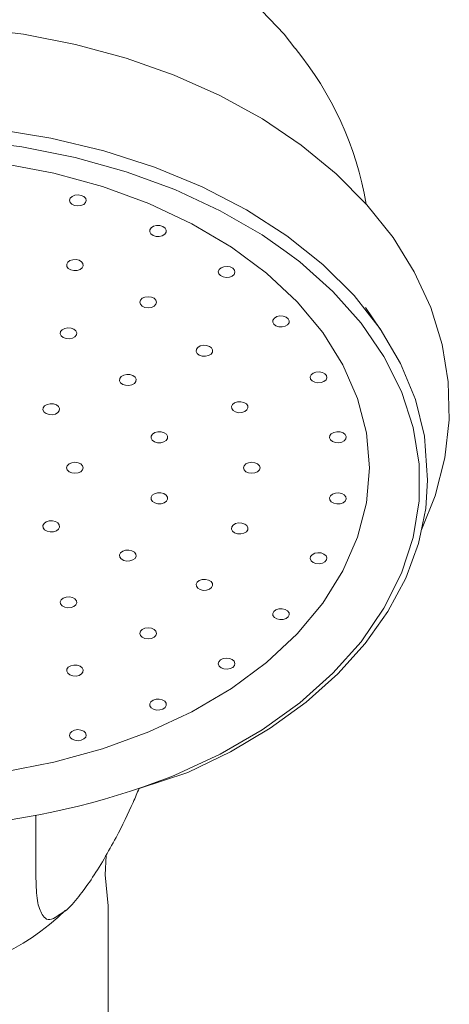
# Model space of a CAD drawing. Units: inches. Extents: x 684.6 to 729.2, y 422.4 to 476.3.
# Drawn here: x 689 to 690, y 444.4 to 446.8 of the extents above; entities that cross this region are included whole.
import ezdxf

# ---------------------------------------------------------------- set-up
doc = ezdxf.new("R2010")
doc.units = ezdxf.units.IN
doc.header["$LTSCALE"] = 2
doc.header["$MEASUREMENT"] = 0
doc.layers.add('A-PRODUCT', color=7, linetype='Continuous', lineweight=9)

# ---------------------------------------------------------------- blocks, each defined once
blk = doc.blocks.new('ETHS37FRONT')
at = {"layer": 'A-PRODUCT'}
for p, q in [((689.6207, 446.739), (689.5505, 446.8124)), ((689.0056, 446.7389), (688.8801, 446.7546)), ((689.1283, 446.7148), (689.0056, 446.7389)), ((689.6456, 446.7064), (689.6207, 446.739)), ((689.2471, 446.6825), (689.1283, 446.7148)), ((689.3609, 446.6422), (689.2471, 446.6825)), ((689.4685, 446.5943), (689.3609, 446.6422)), ((689.5689, 446.5392), (689.4685, 446.5943)), ((689.6608, 446.4775), (689.5689, 446.5392)), ((688.9407, 446.5149), (689.0698, 446.494)), ((689.0015, 446.4731), (688.8727, 446.4892)), ((689.0698, 446.494), (689.1949, 446.4641)), ((689.1269, 446.4481), (689.0015, 446.4731)), ((689.1949, 446.4641), (689.3145, 446.4256)), ((689.7434, 446.4097), (689.6608, 446.4775)), ((689.0766, 446.4109), (688.9568, 446.4338)), ((689.2477, 446.4143), (689.1269, 446.4481)), ((689.1919, 446.3793), (689.0766, 446.4109)), ((689.3623, 446.3723), (689.2477, 446.4143)), ((689.3145, 446.4256), (689.4272, 446.3789)), ((689.8157, 446.3367), (689.7434, 446.4097)), ((689.301, 446.3393), (689.1919, 446.3793)), ((689.4695, 446.3224), (689.3623, 446.3723)), ((689.4272, 446.3789), (689.5317, 446.3246)), ((689.1156, 446.3521), (689.114, 446.3472)), ((689.114, 446.3472), (689.1153, 446.3422)), ((689.1153, 446.3422), (689.1194, 446.3379)), ((689.1201, 446.3563), (689.1156, 446.3521)), ((689.1266, 446.359), (689.1201, 446.3563)), ((689.1341, 446.3599), (689.1266, 446.359)), ((689.1416, 446.3587), (689.1341, 446.3599)), ((689.1479, 446.3558), (689.1416, 446.3587)), ((689.1472, 446.3374), (689.1516, 446.3415)), ((689.152, 446.3515), (689.1479, 446.3558)), ((689.1516, 446.3415), (689.1533, 446.3465)), ((689.1533, 446.3465), (689.152, 446.3515)), ((689.4028, 446.2915), (689.301, 446.3393)), ((689.1194, 446.3379), (689.1256, 446.3349)), ((689.1256, 446.3349), (689.1331, 446.3338)), ((689.1331, 446.3338), (689.1407, 446.3347)), ((689.1407, 446.3347), (689.1472, 446.3374)), ((689.5681, 446.2652), (689.4695, 446.3224)), ((689.5317, 446.3246), (689.627, 446.2631)), ((689.8773, 446.2592), (689.8157, 446.3367)), ((689.3034, 446.2776), (689.3031, 446.2726)), ((689.3031, 446.2726), (689.3057, 446.2678)), ((689.3066, 446.2823), (689.3034, 446.2776)), ((689.3122, 446.2857), (689.3066, 446.2823)), ((689.3194, 446.2875), (689.3122, 446.2857)), ((689.3271, 446.2873), (689.3194, 446.2875)), ((689.3341, 446.2851), (689.3271, 446.2873)), ((689.3393, 446.2814), (689.3341, 446.2851)), ((689.3384, 446.2669), (689.3417, 446.2716)), ((689.342, 446.2766), (689.3393, 446.2814)), ((689.3417, 446.2716), (689.342, 446.2766)), ((689.4958, 446.2365), (689.4028, 446.2915)), ((689.3057, 446.2678), (689.3109, 446.2641)), ((689.3109, 446.2641), (689.3179, 446.2619)), ((689.3179, 446.2619), (689.3256, 446.2617)), ((689.3256, 446.2617), (689.3328, 446.2635)), ((689.3328, 446.2635), (689.3384, 446.2669)), ((689.6253, 446.2258), (689.5681, 446.2652)), ((689.627, 446.2631), (689.7118, 446.1954)), ((689.9275, 446.1779), (689.8773, 446.2592)), ((689.5789, 446.1749), (689.4958, 446.2365)), ((689.657, 446.2015), (689.6253, 446.2258)), ((689.1096, 446.2008), (689.1071, 446.196)), ((689.1146, 446.2047), (689.1096, 446.2008)), ((689.1215, 446.2069), (689.1146, 446.2047)), ((689.1292, 446.2072), (689.1215, 446.2069)), ((689.1364, 446.2056), (689.1292, 446.2072)), ((689.1422, 446.2022), (689.1364, 446.2056)), ((689.1456, 446.1977), (689.1422, 446.2022)), ((689.7352, 446.1318), (689.657, 446.2015)), ((689.1071, 446.196), (689.1076, 446.1909)), ((689.1076, 446.1909), (689.111, 446.1864)), ((689.111, 446.1864), (689.1168, 446.183)), ((689.1168, 446.183), (689.124, 446.1814)), ((689.124, 446.1814), (689.1317, 446.1817)), ((689.1317, 446.1817), (689.1386, 446.184)), ((689.1386, 446.184), (689.1437, 446.1878)), ((689.1437, 446.1878), (689.1461, 446.1926)), ((689.1461, 446.1926), (689.1456, 446.1977)), ((689.4668, 446.1836), (689.4649, 446.1786)), ((689.4649, 446.1786), (689.4661, 446.1736)), ((689.4714, 446.1876), (689.4668, 446.1836)), ((689.478, 446.1902), (689.4714, 446.1876)), ((689.4856, 446.191), (689.478, 446.1902)), ((689.4931, 446.1897), (689.4856, 446.191)), ((689.4992, 446.1867), (689.4931, 446.1897)), ((689.5032, 446.1823), (689.4992, 446.1867)), ((689.5024, 446.1723), (689.5043, 446.1773)), ((689.5043, 446.1773), (689.5032, 446.1823)), ((689.7118, 446.1954), (689.7853, 446.122)), ((689.9662, 446.0937), (689.9275, 446.1779)), ((689.4661, 446.1736), (689.47, 446.1692)), ((689.47, 446.1692), (689.4761, 446.1662)), ((689.4761, 446.1662), (689.4836, 446.1649)), ((689.4836, 446.1649), (689.4912, 446.1657)), ((689.4912, 446.1657), (689.4978, 446.1683)), ((689.4978, 446.1683), (689.5024, 446.1723)), ((689.6511, 446.1075), (689.5789, 446.1749)), ((689.8017, 446.057), (689.7352, 446.1318)), ((689.2813, 446.1115), (689.2798, 446.1065)), ((689.2798, 446.1065), (689.2813, 446.1015)), ((689.2855, 446.1157), (689.2813, 446.1115)), ((689.2919, 446.1185), (689.2855, 446.1157)), ((689.2995, 446.1195), (689.2919, 446.1185)), ((689.307, 446.1185), (689.2995, 446.1195)), ((689.3134, 446.1157), (689.307, 446.1185)), ((689.3176, 446.1115), (689.3134, 446.1157)), ((689.3191, 446.1065), (689.3176, 446.1115)), ((689.3176, 446.1015), (689.3191, 446.1065)), ((689.7114, 446.0352), (689.6511, 446.1075)), ((689.7853, 446.122), (689.8466, 446.0439)), ((689.2813, 446.1015), (689.2855, 446.0972)), ((689.2855, 446.0972), (689.2919, 446.0944)), ((689.2919, 446.0944), (689.2995, 446.0934)), ((689.2995, 446.0934), (689.307, 446.0944)), ((689.307, 446.0944), (689.3134, 446.0972)), ((689.3134, 446.0972), (689.3176, 446.1015)), ((689.8472, 446.043), (689.8122, 446.0942)), ((689.993, 446.007), (689.9662, 446.0937)), ((689.5938, 446.0645), (689.5933, 446.0594)), ((689.5933, 446.0594), (689.5958, 446.0546)), ((689.5972, 446.069), (689.5938, 446.0645)), ((689.603, 446.0724), (689.5972, 446.069)), ((689.6102, 446.074), (689.603, 446.0724)), ((689.6179, 446.0737), (689.6102, 446.074)), ((689.6248, 446.0714), (689.6179, 446.0737)), ((689.6299, 446.0676), (689.6248, 446.0714)), ((689.6323, 446.0628), (689.6299, 446.0676)), ((689.6318, 446.0577), (689.6323, 446.0628)), ((689.0929, 446.0371), (689.092, 446.032)), ((689.0966, 446.0416), (689.0929, 446.0371)), ((689.1026, 446.0447), (689.0966, 446.0416)), ((689.1099, 446.0462), (689.1026, 446.0447)), ((689.1176, 446.0456), (689.1099, 446.0462)), ((689.1243, 446.0432), (689.1176, 446.0456)), ((689.1291, 446.0392), (689.1243, 446.0432)), ((689.1313, 446.0343), (689.1291, 446.0392)), ((689.5958, 446.0546), (689.6008, 446.0507)), ((689.6008, 446.0507), (689.6077, 446.0485)), ((689.6077, 446.0485), (689.6154, 446.0482)), ((689.6154, 446.0482), (689.6227, 446.0498)), ((689.6227, 446.0498), (689.6284, 446.0531)), ((689.6284, 446.0531), (689.6318, 446.0577)), ((689.8559, 445.978), (689.8017, 446.057)), ((689.8466, 446.0439), (689.895, 445.9619)), ((689.092, 446.032), (689.0942, 446.0272)), ((689.0942, 446.0272), (689.099, 446.0232)), ((689.099, 446.0232), (689.1057, 446.0207)), ((689.1057, 446.0207), (689.1134, 446.0202)), ((689.1134, 446.0202), (689.1207, 446.0216)), ((689.1207, 446.0216), (689.1267, 446.0248)), ((689.1267, 446.0248), (689.1304, 446.0293)), ((689.1304, 446.0293), (689.1313, 446.0343)), ((689.7591, 445.9589), (689.7114, 446.0352)), ((689.4131, 445.9954), (689.4126, 445.9903)), ((689.4126, 445.9903), (689.4151, 445.9855)), ((689.4165, 445.9999), (689.4131, 445.9954)), ((689.4223, 446.0033), (689.4165, 445.9999)), ((689.4295, 446.0049), (689.4223, 446.0033)), ((689.4372, 446.0046), (689.4295, 446.0049)), ((689.4441, 446.0023), (689.4372, 446.0046)), ((689.4492, 445.9985), (689.4441, 446.0023)), ((689.4516, 445.9937), (689.4492, 445.9985)), ((689.4511, 445.9886), (689.4516, 445.9937)), ((690.0077, 445.9184), (689.993, 446.007)), ((689.4151, 445.9855), (689.4201, 445.9816)), ((689.4201, 445.9816), (689.427, 445.9794)), ((689.427, 445.9794), (689.4347, 445.9791)), ((689.4347, 445.9791), (689.4419, 445.9807)), ((689.4419, 445.9807), (689.4477, 445.984)), ((689.4477, 445.984), (689.4511, 445.9886)), ((689.897, 445.8956), (689.8559, 445.978)), ((689.7937, 445.8795), (689.7591, 445.9589)), ((689.895, 445.9619), (689.93, 445.8769)), ((689.2324, 445.9263), (689.2319, 445.9212)), ((689.2319, 445.9212), (689.2344, 445.9164)), ((689.2358, 445.9308), (689.2324, 445.9263)), ((689.2416, 445.9342), (689.2358, 445.9308)), ((689.2488, 445.9358), (689.2416, 445.9342)), ((689.2565, 445.9355), (689.2488, 445.9358)), ((689.2634, 445.9332), (689.2565, 445.9355)), ((689.2684, 445.9294), (689.2634, 445.9332)), ((689.2709, 445.9246), (689.2684, 445.9294)), ((689.2704, 445.9195), (689.2709, 445.9246)), ((689.684, 445.935), (689.6819, 445.9301)), ((689.6819, 445.9301), (689.6828, 445.9251)), ((689.6828, 445.9251), (689.6866, 445.9206)), ((689.6887, 445.939), (689.684, 445.935)), ((689.6866, 445.9206), (689.6926, 445.9175)), ((689.6954, 445.9415), (689.6887, 445.939)), ((689.7031, 445.9421), (689.6954, 445.9415)), ((689.7105, 445.9407), (689.7031, 445.9421)), ((689.7165, 445.9376), (689.7105, 445.9407)), ((689.7143, 445.9192), (689.7191, 445.9232)), ((689.7202, 445.9331), (689.7165, 445.9376)), ((689.7191, 445.9232), (689.7211, 445.9281)), ((689.7211, 445.9281), (689.7202, 445.9331)), ((689.2344, 445.9164), (689.2394, 445.9125)), ((689.2394, 445.9125), (689.2463, 445.9103)), ((689.2463, 445.9103), (689.254, 445.91)), ((689.254, 445.91), (689.2612, 445.9116)), ((689.2612, 445.9116), (689.267, 445.9149)), ((689.267, 445.9149), (689.2704, 445.9195)), ((689.6926, 445.9175), (689.7, 445.9161)), ((689.7, 445.9161), (689.7076, 445.9167)), ((689.7076, 445.9167), (689.7143, 445.9192)), ((690.0101, 445.8288), (690.0077, 445.9184)), ((689.8146, 445.7981), (689.7937, 445.8795)), ((689.9247, 445.8108), (689.897, 445.8956)), ((689.93, 445.8769), (689.9512, 445.79)), ((689.0517, 445.8572), (689.0512, 445.8521)), ((689.0512, 445.8521), (689.0536, 445.8473)), ((689.0551, 445.8617), (689.0517, 445.8572)), ((689.0608, 445.8651), (689.0551, 445.8617)), ((689.0681, 445.8667), (689.0608, 445.8651)), ((689.0758, 445.8664), (689.0681, 445.8667)), ((689.0827, 445.8641), (689.0758, 445.8664)), ((689.0877, 445.8603), (689.0827, 445.8641)), ((689.0863, 445.8459), (689.0897, 445.8504)), ((689.0902, 445.8555), (689.0877, 445.8603)), ((689.0897, 445.8504), (689.0902, 445.8555)), ((689.4984, 445.8652), (689.496, 445.8604)), ((689.496, 445.8604), (689.4965, 445.8553)), ((689.4965, 445.8553), (689.4999, 445.8507)), ((689.5035, 445.869), (689.4984, 445.8652)), ((689.4999, 445.8507), (689.5056, 445.8474)), ((689.5104, 445.8713), (689.5035, 445.869)), ((689.5181, 445.8716), (689.5104, 445.8713)), ((689.5253, 445.87), (689.5181, 445.8716)), ((689.5311, 445.8666), (689.5253, 445.87)), ((689.5275, 445.8483), (689.5325, 445.8521)), ((689.5345, 445.862), (689.5311, 445.8666)), ((689.5325, 445.8521), (689.535, 445.857)), ((689.535, 445.857), (689.5345, 445.862)), ((689.0536, 445.8473), (689.0587, 445.8434)), ((689.0587, 445.8434), (689.0656, 445.8412)), ((689.0656, 445.8412), (689.0733, 445.8409)), ((689.0733, 445.8409), (689.0805, 445.8425)), ((689.0805, 445.8425), (689.0863, 445.8459)), ((689.5056, 445.8474), (689.5129, 445.8457)), ((689.5129, 445.8457), (689.5206, 445.8461)), ((689.5206, 445.8461), (689.5275, 445.8483)), ((689.9999, 445.739), (690.0101, 445.8288)), ((689.9386, 445.7245), (689.9247, 445.8108)), ((689.3065, 445.7904), (689.3064, 445.7853)), ((689.3064, 445.7853), (689.3092, 445.7806)), ((689.3096, 445.7951), (689.3065, 445.7904)), ((689.3092, 445.7806), (689.3145, 445.7769)), ((689.3152, 445.7986), (689.3096, 445.7951)), ((689.3223, 445.8004), (689.3152, 445.7986)), ((689.33, 445.8003), (689.3223, 445.8004)), ((689.337, 445.7983), (689.33, 445.8003)), ((689.3424, 445.7946), (689.337, 445.7983)), ((689.3419, 445.7801), (689.345, 445.7848)), ((689.3451, 445.7899), (689.3424, 445.7946)), ((689.345, 445.7848), (689.3451, 445.7899)), ((689.728, 445.7915), (689.7273, 445.7865)), ((689.7273, 445.7865), (689.7296, 445.7816)), ((689.7316, 445.796), (689.728, 445.7915)), ((689.7296, 445.7816), (689.7345, 445.7777)), ((689.7375, 445.7993), (689.7316, 445.796)), ((689.7448, 445.8008), (689.7375, 445.7993)), ((689.7525, 445.8003), (689.7448, 445.8008)), ((689.7593, 445.798), (689.7525, 445.8003)), ((689.7642, 445.794), (689.7593, 445.798)), ((689.7622, 445.7796), (689.7657, 445.7841)), ((689.7664, 445.7892), (689.7642, 445.794)), ((689.7657, 445.7841), (689.7664, 445.7892)), ((689.8216, 445.7156), (689.8146, 445.7981)), ((689.9512, 445.79), (689.959, 445.6865)), ((689.3145, 445.7769), (689.3215, 445.7749)), ((689.3215, 445.7749), (689.3292, 445.7747)), ((689.3292, 445.7747), (689.3363, 445.7766)), ((689.3363, 445.7766), (689.3419, 445.7801)), ((689.7345, 445.7777), (689.7413, 445.7753)), ((689.7413, 445.7753), (689.7489, 445.7749)), ((689.7489, 445.7749), (689.7563, 445.7764)), ((689.7563, 445.7764), (689.7622, 445.7796)), ((689.9769, 445.6497), (689.9999, 445.739)), ((689.1084, 445.7206), (689.1069, 445.7156)), ((689.1069, 445.7156), (689.1084, 445.7106)), ((689.1127, 445.7248), (689.1084, 445.7206)), ((689.1191, 445.7276), (689.1127, 445.7248)), ((689.1266, 445.7286), (689.1191, 445.7276)), ((689.1341, 445.7276), (689.1266, 445.7286)), ((689.1405, 445.7248), (689.1341, 445.7276)), ((689.1448, 445.7206), (689.1405, 445.7248)), ((689.1463, 445.7156), (689.1448, 445.7206)), ((689.1448, 445.7106), (689.1463, 445.7156)), ((689.5257, 445.7206), (689.5242, 445.7156)), ((689.5242, 445.7156), (689.5257, 445.7106)), ((689.53, 445.7248), (689.5257, 445.7206)), ((689.5364, 445.7276), (689.53, 445.7248)), ((689.5439, 445.7286), (689.5364, 445.7276)), ((689.5515, 445.7276), (689.5439, 445.7286)), ((689.5578, 445.7248), (689.5515, 445.7276)), ((689.5621, 445.7206), (689.5578, 445.7248)), ((689.5636, 445.7156), (689.5621, 445.7206)), ((689.5621, 445.7106), (689.5636, 445.7156)), ((689.8146, 445.6331), (689.8216, 445.7156)), ((689.9386, 445.6377), (689.9386, 445.7245)), ((689.1084, 445.7106), (689.1127, 445.7064)), ((689.1127, 445.7064), (689.1191, 445.7036)), ((689.1191, 445.7036), (689.1266, 445.7026)), ((689.1266, 445.7026), (689.1341, 445.7036)), ((689.1341, 445.7036), (689.1405, 445.7064)), ((689.1405, 445.7064), (689.1448, 445.7106)), ((689.5257, 445.7106), (689.53, 445.7064)), ((689.53, 445.7064), (689.5364, 445.7036)), ((689.5364, 445.7036), (689.5439, 445.7026)), ((689.5439, 445.7026), (689.5515, 445.7036)), ((689.5515, 445.7036), (689.5578, 445.7064)), ((689.5578, 445.7064), (689.5621, 445.7106)), ((689.9548, 445.6194), (689.959, 445.6865)), ((689.3092, 445.6506), (689.3064, 445.6459)), ((689.3064, 445.6459), (689.3065, 445.6408)), ((689.3145, 445.6543), (689.3092, 445.6506)), ((689.3215, 445.6563), (689.3145, 445.6543)), ((689.3292, 445.6564), (689.3215, 445.6563)), ((689.3363, 445.6546), (689.3292, 445.6564)), ((689.3419, 445.6511), (689.3363, 445.6546)), ((689.345, 445.6464), (689.3419, 445.6511)), ((689.3424, 445.6366), (689.3451, 445.6413)), ((689.3451, 445.6413), (689.345, 445.6464)), ((689.7296, 445.6496), (689.7273, 445.6447)), ((689.7273, 445.6447), (689.728, 445.6397)), ((689.7345, 445.6535), (689.7296, 445.6496)), ((689.7413, 445.6559), (689.7345, 445.6535)), ((689.7489, 445.6563), (689.7413, 445.6559)), ((689.7563, 445.6548), (689.7489, 445.6563)), ((689.7622, 445.6516), (689.7563, 445.6548)), ((689.7657, 445.6471), (689.7622, 445.6516)), ((689.7642, 445.6371), (689.7664, 445.642)), ((689.7664, 445.642), (689.7657, 445.6471)), ((689.9442, 445.5692), (689.9769, 445.6497)), ((689.3065, 445.6408), (689.3096, 445.6361)), ((689.3096, 445.6361), (689.3152, 445.6326)), ((689.3152, 445.6326), (689.3223, 445.6308)), ((689.3223, 445.6308), (689.33, 445.6309)), ((689.33, 445.6309), (689.337, 445.6329)), ((689.337, 445.6329), (689.3424, 445.6366)), ((689.728, 445.6397), (689.7316, 445.6352)), ((689.7316, 445.6352), (689.7375, 445.6319)), ((689.7375, 445.6319), (689.7448, 445.6304)), ((689.7448, 445.6304), (689.7525, 445.6309)), ((689.7525, 445.6309), (689.7593, 445.6332)), ((689.7593, 445.6332), (689.7642, 445.6371)), ((689.7937, 445.5517), (689.8146, 445.6331)), ((689.9247, 445.5514), (689.9386, 445.6377)), ((689.9428, 445.5626), (689.9548, 445.6194)), ((689.0536, 445.5839), (689.0512, 445.5791)), ((689.0512, 445.5791), (689.0517, 445.574)), ((689.0517, 445.574), (689.0551, 445.5695)), ((689.0587, 445.5877), (689.0536, 445.5839)), ((689.0656, 445.59), (689.0587, 445.5877)), ((689.0733, 445.5903), (689.0656, 445.59)), ((689.0805, 445.5887), (689.0733, 445.5903)), ((689.0863, 445.5853), (689.0805, 445.5887)), ((689.0897, 445.5808), (689.0863, 445.5853)), ((689.0877, 445.5709), (689.0902, 445.5757)), ((689.0902, 445.5757), (689.0897, 445.5808)), ((689.4965, 445.5759), (689.496, 445.5708)), ((689.4999, 445.5805), (689.4965, 445.5759)), ((689.5056, 445.5838), (689.4999, 445.5805)), ((689.5129, 445.5855), (689.5056, 445.5838)), ((689.5206, 445.5851), (689.5129, 445.5855)), ((689.5275, 445.5829), (689.5206, 445.5851)), ((689.5325, 445.579), (689.5275, 445.5829)), ((689.535, 445.5742), (689.5325, 445.579)), ((689.5345, 445.5692), (689.535, 445.5742)), ((689.0551, 445.5695), (689.0608, 445.5661)), ((689.0608, 445.5661), (689.0681, 445.5645)), ((689.0681, 445.5645), (689.0758, 445.5648)), ((689.0758, 445.5648), (689.0827, 445.5671)), ((689.0827, 445.5671), (689.0877, 445.5709)), ((689.496, 445.5708), (689.4984, 445.566)), ((689.4984, 445.566), (689.5035, 445.5622)), ((689.5035, 445.5622), (689.5104, 445.5599)), ((689.5104, 445.5599), (689.5181, 445.5596)), ((689.5181, 445.5596), (689.5253, 445.5612)), ((689.5253, 445.5612), (689.5311, 445.5646)), ((689.5311, 445.5646), (689.5345, 445.5692)), ((689.7591, 445.4723), (689.7937, 445.5517)), ((689.897, 445.4666), (689.9247, 445.5514)), ((689.9372, 445.5366), (689.9428, 445.5626)), ((689.9073, 445.4553), (689.9372, 445.5366)), ((689.2344, 445.5148), (689.2319, 445.51)), ((689.2319, 445.51), (689.2324, 445.5049)), ((689.2324, 445.5049), (689.2358, 445.5004)), ((689.2394, 445.5186), (689.2344, 445.5148)), ((689.2463, 445.5209), (689.2394, 445.5186)), ((689.254, 445.5212), (689.2463, 445.5209)), ((689.2612, 445.5196), (689.254, 445.5212)), ((689.267, 445.5162), (689.2612, 445.5196)), ((689.2634, 445.498), (689.2684, 445.5018)), ((689.2704, 445.5117), (689.267, 445.5162)), ((689.2684, 445.5018), (689.2709, 445.5066)), ((689.2709, 445.5066), (689.2704, 445.5117)), ((689.6828, 445.5061), (689.6819, 445.5011)), ((689.6866, 445.5105), (689.6828, 445.5061)), ((689.6926, 445.5137), (689.6866, 445.5105)), ((689.7, 445.5151), (689.6926, 445.5137)), ((689.7076, 445.5145), (689.7, 445.5151)), ((689.7143, 445.512), (689.7076, 445.5145)), ((689.7191, 445.508), (689.7143, 445.512)), ((689.7211, 445.5031), (689.7191, 445.508)), ((689.7202, 445.498), (689.7211, 445.5031)), ((689.2358, 445.5004), (689.2416, 445.497)), ((689.2416, 445.497), (689.2488, 445.4954)), ((689.2488, 445.4954), (689.2565, 445.4957)), ((689.2565, 445.4957), (689.2634, 445.498)), ((689.6819, 445.5011), (689.684, 445.4962)), ((689.684, 445.4962), (689.6887, 445.4922)), ((689.6887, 445.4922), (689.6954, 445.4897)), ((689.6954, 445.4897), (689.7031, 445.4891)), ((689.7031, 445.4891), (689.7105, 445.4905)), ((689.7105, 445.4905), (689.7165, 445.4936)), ((689.7165, 445.4936), (689.7202, 445.498)), ((689.7114, 445.396), (689.7591, 445.4723)), ((689.8559, 445.3842), (689.897, 445.4666)), ((689.8653, 445.3765), (689.9073, 445.4553)), ((689.4151, 445.4457), (689.4126, 445.4409)), ((689.4126, 445.4409), (689.4131, 445.4358)), ((689.4131, 445.4358), (689.4165, 445.4313)), ((689.4201, 445.4496), (689.4151, 445.4457)), ((689.427, 445.4518), (689.4201, 445.4496)), ((689.4347, 445.4521), (689.427, 445.4518)), ((689.4419, 445.4505), (689.4347, 445.4521)), ((689.4477, 445.4471), (689.4419, 445.4505)), ((689.4441, 445.4289), (689.4492, 445.4327)), ((689.4511, 445.4426), (689.4477, 445.4471)), ((689.4492, 445.4327), (689.4516, 445.4375)), ((689.4516, 445.4375), (689.4511, 445.4426)), ((689.1057, 445.4104), (689.099, 445.408)), ((689.1134, 445.411), (689.1057, 445.4104)), ((689.1207, 445.4096), (689.1134, 445.411)), ((689.1267, 445.4064), (689.1207, 445.4096)), ((689.4165, 445.4313), (689.4223, 445.4279)), ((689.4223, 445.4279), (689.4295, 445.4263)), ((689.4295, 445.4263), (689.4372, 445.4266)), ((689.4372, 445.4266), (689.4441, 445.4289)), ((689.0942, 445.404), (689.092, 445.3991)), ((689.092, 445.3991), (689.0929, 445.3941)), ((689.0929, 445.3941), (689.0966, 445.3896)), ((689.099, 445.408), (689.0942, 445.404)), ((689.0966, 445.3896), (689.1026, 445.3864)), ((689.1026, 445.3864), (689.1099, 445.385)), ((689.1099, 445.385), (689.1176, 445.3856)), ((689.1176, 445.3856), (689.1243, 445.388)), ((689.1243, 445.388), (689.1291, 445.392)), ((689.1304, 445.4019), (689.1267, 445.4064)), ((689.1291, 445.392), (689.1313, 445.3969)), ((689.1313, 445.3969), (689.1304, 445.4019)), ((689.6511, 445.3237), (689.7114, 445.396)), ((689.5958, 445.3766), (689.5933, 445.3718)), ((689.5933, 445.3718), (689.5938, 445.3667)), ((689.5938, 445.3667), (689.5972, 445.3622)), ((689.6008, 445.3805), (689.5958, 445.3766)), ((689.5972, 445.3622), (689.603, 445.3588)), ((689.6077, 445.3827), (689.6008, 445.3805)), ((689.6154, 445.383), (689.6077, 445.3827)), ((689.6227, 445.3814), (689.6154, 445.383)), ((689.6284, 445.378), (689.6227, 445.3814)), ((689.6248, 445.3598), (689.6299, 445.3636)), ((689.6318, 445.3735), (689.6284, 445.378)), ((689.6299, 445.3636), (689.6323, 445.3684)), ((689.6323, 445.3684), (689.6318, 445.3735)), ((689.8017, 445.3051), (689.8559, 445.3842)), ((689.8117, 445.3008), (689.8653, 445.3765)), ((689.603, 445.3588), (689.6102, 445.3572)), ((689.6102, 445.3572), (689.6179, 445.3575)), ((689.6179, 445.3575), (689.6248, 445.3598)), ((689.2813, 445.3297), (689.2798, 445.3247)), ((689.2798, 445.3247), (689.2813, 445.3197)), ((689.2855, 445.3339), (689.2813, 445.3297)), ((689.2813, 445.3197), (689.2855, 445.3155)), ((689.2919, 445.3368), (689.2855, 445.3339)), ((689.2855, 445.3155), (689.2919, 445.3127)), ((689.2995, 445.3378), (689.2919, 445.3368)), ((689.307, 445.3368), (689.2995, 445.3378)), ((689.3134, 445.3339), (689.307, 445.3368)), ((689.307, 445.3127), (689.3134, 445.3155)), ((689.3176, 445.3297), (689.3134, 445.3339)), ((689.3134, 445.3155), (689.3176, 445.3197)), ((689.3191, 445.3247), (689.3176, 445.3297)), ((689.3176, 445.3197), (689.3191, 445.3247)), ((689.5789, 445.2563), (689.6511, 445.3237)), ((689.2919, 445.3127), (689.2995, 445.3117)), ((689.2995, 445.3117), (689.307, 445.3127)), ((689.7352, 445.2304), (689.8017, 445.3051)), ((689.747, 445.2291), (689.8117, 445.3008)), ((689.1168, 445.2482), (689.111, 445.2448)), ((689.124, 445.2498), (689.1168, 445.2482)), ((689.1317, 445.2495), (689.124, 445.2498)), ((689.1386, 445.2472), (689.1317, 445.2495)), ((689.1437, 445.2434), (689.1386, 445.2472)), ((689.4661, 445.2576), (689.4649, 445.2526)), ((689.4649, 445.2526), (689.4668, 445.2476)), ((689.47, 445.262), (689.4661, 445.2576)), ((689.4668, 445.2476), (689.4714, 445.2436)), ((689.4761, 445.265), (689.47, 445.262)), ((689.4836, 445.2663), (689.4761, 445.265)), ((689.4912, 445.2655), (689.4836, 445.2663)), ((689.4978, 445.2629), (689.4912, 445.2655)), ((689.4958, 445.1947), (689.5789, 445.2563)), ((689.5024, 445.2589), (689.4978, 445.2629)), ((689.4992, 445.2445), (689.5032, 445.2489)), ((689.5043, 445.2539), (689.5024, 445.2589)), ((689.5032, 445.2489), (689.5043, 445.2539)), ((689.1076, 445.2403), (689.1071, 445.2352)), ((689.1071, 445.2352), (689.1096, 445.2304)), ((689.111, 445.2448), (689.1076, 445.2403)), ((689.1096, 445.2304), (689.1146, 445.2265)), ((689.1146, 445.2265), (689.1215, 445.2243)), ((689.1215, 445.2243), (689.1292, 445.224)), ((689.1292, 445.224), (689.1364, 445.2256)), ((689.1364, 445.2256), (689.1422, 445.2289)), ((689.1422, 445.2289), (689.1456, 445.2335)), ((689.1461, 445.2386), (689.1437, 445.2434)), ((689.1456, 445.2335), (689.1461, 445.2386)), ((689.4714, 445.2436), (689.478, 445.241)), ((689.478, 445.241), (689.4856, 445.2402)), ((689.4856, 445.2402), (689.4931, 445.2415)), ((689.4931, 445.2415), (689.4992, 445.2445)), ((689.657, 445.1607), (689.7352, 445.2304)), ((689.672, 445.1622), (689.747, 445.2291)), ((689.4028, 445.1397), (689.4958, 445.1947)), ((689.3057, 445.1634), (689.3031, 445.1586)), ((689.3031, 445.1586), (689.3034, 445.1535)), ((689.3034, 445.1535), (689.3066, 445.1489)), ((689.3109, 445.1671), (689.3057, 445.1634)), ((689.3179, 445.1693), (689.3109, 445.1671)), ((689.3256, 445.1695), (689.3179, 445.1693)), ((689.3328, 445.1677), (689.3256, 445.1695)), ((689.3384, 445.1643), (689.3328, 445.1677)), ((689.3417, 445.1596), (689.3384, 445.1643)), ((689.3393, 445.1498), (689.342, 445.1546)), ((689.342, 445.1546), (689.3417, 445.1596)), ((689.5681, 445.0969), (689.657, 445.1607)), ((689.5874, 445.1007), (689.672, 445.1622)), ((689.301, 445.0919), (689.4028, 445.1397)), ((689.3066, 445.1489), (689.3122, 445.1455)), ((689.3122, 445.1455), (689.3194, 445.1437)), ((689.3194, 445.1437), (689.3271, 445.1439)), ((689.3271, 445.1439), (689.3341, 445.146)), ((689.3341, 445.146), (689.3393, 445.1498)), ((689.1153, 445.089), (689.114, 445.084)), ((689.114, 445.084), (689.1156, 445.0791)), ((689.1194, 445.0933), (689.1153, 445.089)), ((689.1256, 445.0963), (689.1194, 445.0933)), ((689.1331, 445.0974), (689.1256, 445.0963)), ((689.1407, 445.0965), (689.1331, 445.0974)), ((689.1472, 445.0938), (689.1407, 445.0965)), ((689.1516, 445.0897), (689.1472, 445.0938)), ((689.1533, 445.0847), (689.1516, 445.0897)), ((689.152, 445.0797), (689.1533, 445.0847)), ((689.1919, 445.0519), (689.301, 445.0919)), ((689.4695, 445.0398), (689.5681, 445.0969)), ((689.4941, 445.0453), (689.5874, 445.1007)), ((689.1156, 445.0791), (689.1201, 445.0749)), ((689.1201, 445.0749), (689.1266, 445.0722)), ((689.1266, 445.0722), (689.1341, 445.0713)), ((689.1341, 445.0713), (689.1416, 445.0725)), ((689.1416, 445.0725), (689.1479, 445.0754)), ((689.1479, 445.0754), (689.152, 445.0797)), ((689.0766, 445.0203), (689.1919, 445.0519)), ((689.3623, 444.9899), (689.4695, 445.0398)), ((689.393, 444.9963), (689.4941, 445.0453)), ((688.9568, 444.9974), (689.0766, 445.0203)), ((689.278, 444.9587), (689.393, 444.9963)), ((689.3487, 444.9843), (689.3623, 444.9899)), ((689.0346, 444.7462), (689.0346, 444.8947)), ((689.2, 444.8003), (689.1982, 444.7545)), ((689.1982, 444.7545), (689.2053, 444.6811)), ((689.2053, 444.624), (689.2053, 444.6811)), ((689.2053, 444.0498), (689.2053, 444.624))]:
    blk.add_line(p, q, dxfattribs=at)
for centre, radius, start, end in [((689.0408, 446.207), 0.7844, 9.6376, 39.5089), ((688.7075, 446.6465), 1.7815, 258.1819, 291.0931), ((688.7186, 445.0634), 0.5501, 272.2291, 314.5571)]:
    blk.add_arc(centre, radius, start, end, dxfattribs=at)
for points, knots in [([(689.278, 444.9587), (689.2735, 444.9479), (689.2584, 444.9115), (689.23, 444.8539), (689.1951, 444.7908), (689.1642, 444.7415), (689.1333, 444.6994), (689.1079, 444.6708), (689.0967, 444.6647), (689.0923, 444.6623)], [0.0114258, 0.0114258, 0.0114258, 0.0114258, 0.1035324, 0.3197044, 0.4514083, 0.589292, 0.7264216, 0.8908657, 1, 1, 1, 1]), ([(689.0923, 444.6623), (689.0866, 444.6581), (689.0654, 444.6427), (689.0491, 444.6567), (689.0365, 444.6904), (689.0353, 444.7274), (689.0346, 444.7462)], [0, 0, 0, 0, 0.121098, 0.452808, 0.72235, 1, 1, 1, 1])]:
    blk.add_open_spline(points, degree=3, knots=knots, dxfattribs=at)

msp = doc.modelspace()

# ---------------------------------------------------------------- block references
at = {"layer": 'A-PRODUCT'}
msp.add_blockref('ETHS37FRONT', (0, 0), dxfattribs=at)

doc.saveas('drawing.dxf')
